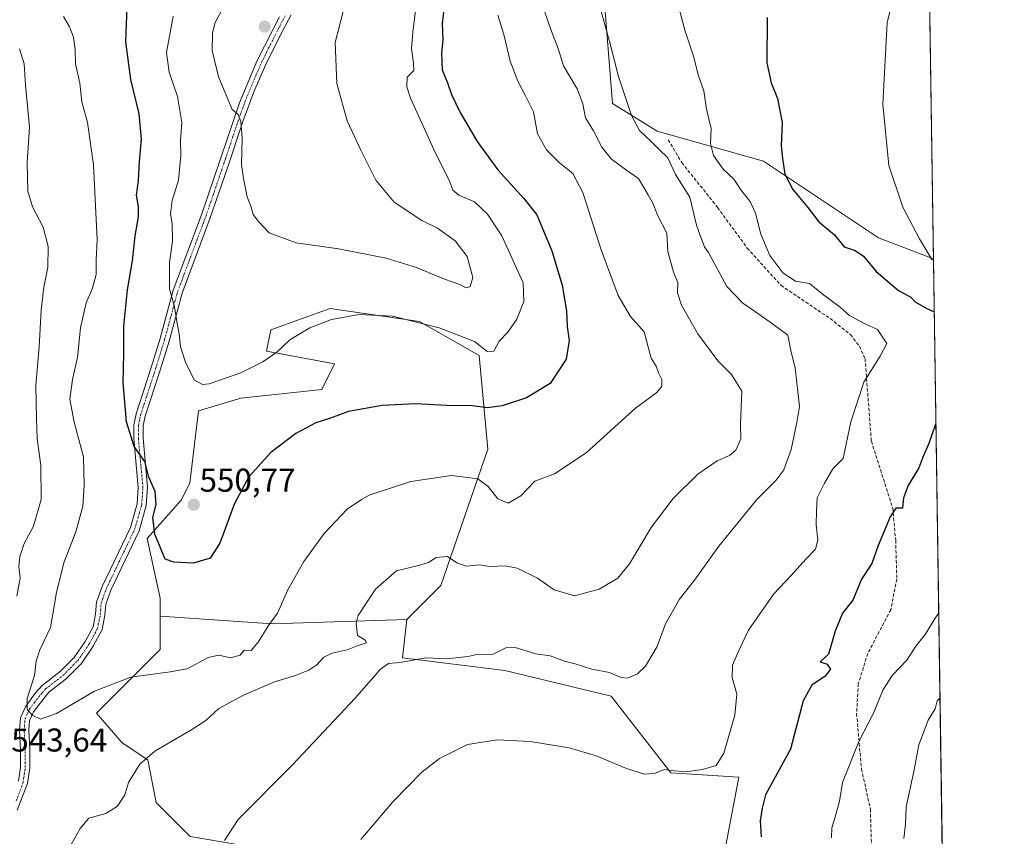
# Model space of a CAD drawing. Units: metres. Extents: x 600788 to 604246, y 4717598 to 4719962.
# Drawn here: x 603947 to 604246, y 4718909 to 4719157 of the extents above; entities that cross this region are included whole.
import ezdxf
from ezdxf.enums import TextEntityAlignment as Align

# ---------------------------------------------------------------- set-up
doc = ezdxf.new("R2010")
doc.units = ezdxf.units.M
doc.header["$MEASUREMENT"] = 0
doc.linetypes.add('TRAZO_Y_PUNTO', pattern=[1, 0.5, -0.25, 0, -0.25])
doc.linetypes.add('TRAZOSX2', pattern=[1.5, 1, -0.5])
for name, color, linetype, lineweight in [('Camino', 19, 'Continuous', 0), ('Camino Cxs', 19, 'Continuous', 0), ('Camino eje', 39, 'TRAZO_Y_PUNTO', 13), ('Carátula', 7, 'Continuous', 5), ('Comarca CxS', 133, 'Continuous', 0), ('Comunidad Autónoma CxS', 142, 'Continuous', 0), ('Cultivos herbáceos CxS', 92, 'Continuous', 0), ('Cultivos leñosos', 92, 'Continuous', 0), ('Cultivos leñosos CxS', 92, 'Continuous', 0), ('Curva de nivel maestra', 36, 'Continuous', 30), ('Curva de nivel normal', 36, 'Continuous', 0), ('Municipio CxS', 142, 'Continuous', 0), ('Provincia CxS', 1, 'Continuous', 0), ('Punto de cota en terreno', 7, 'Continuous', 0), ('Rótulo de punto de cota en terreno', 19, 'Continuous', 0), ('Senda', 19, 'TRAZOSX2', 0), ('Vegetación y arbolado urbanos', 2, 'Continuous', 0), ('Zona quemada CxS', 133, 'Continuous', 0)]:
    doc.layers.add(name, color=color, linetype=linetype, lineweight=lineweight)
doc.styles.add('Arial', font='txt', dxfattribs={"height": 0.2})

# ---------------------------------------------------------------- blocks, each defined once
blk = doc.blocks.new('*U155')
at = {"layer": 'Cultivos herbáceos CxS', "color": 92, "linetype": 'Continuous', "lineweight": 0}
for points in [[(603998.38, 4718908.97, 536.08), (603988.04, 4718919.32, 538.62), (603985.45, 4718932.26, 539.73), (603977.69, 4718937.44, 541.25), (603969.93, 4718946.49, 543.19), (603975.11, 4718951.67, 543.73), (603989.21, 4718965.85, 546.42), (603989.21, 4718970.94, 547.39), (603989.21, 4718975.95, 548.4), (604023.32, 4718973.59, 544.73), (604064.21, 4718974.91, 538.63), (604062.91, 4718963.26, 535.07), (604093.95, 4718959.38, 533.19), (604126.28, 4718951.62, 532.8), (604144.38, 4718928.33, 529.87), (604165.07, 4718927.03, 528.21), (604159.9, 4718899.86, 527.81)], [(604218.53, 4719462.47, 542.62), (604224.21, 4719084.47, 519.81), (604207.49, 4719090.9, 521.54), (604172.57, 4719114.19, 526.48), (604140.24, 4719123.25, 533.65), (604126.72, 4719131.66, 536.02), (604124.46, 4719159.6, 534.62)]]:
    blk.add_polyline3d(points, dxfattribs=at)
blk = doc.blocks.new('*U187')
at = {"layer": 'Curva de nivel normal', "color": 36, "linetype": 'Continuous', "lineweight": 0}
blk.add_polyline3d([(604226.21, 4718951.06, 515), (604225.36, 4718950.19, 515), (604224.77, 4718947.79, 515), (604222.6, 4718944.33, 515), (604219.77, 4718936.82, 515), (604218.24, 4718928.7, 515), (604215.92, 4718918.05, 515), (604215.75, 4718912.77, 515), (604215.27, 4718908.41, 515)], dxfattribs=at)
blk = doc.blocks.new('*U192')
at = {"layer": 'Curva de nivel normal', "color": 36, "linetype": 'Continuous', "lineweight": 0}
for points in [[(604225.82, 4718976.81, 520), (604224.73, 4718975.36, 520), (604221.67, 4718970.4, 520), (604218.89, 4718966.84, 520), (604216.16, 4718962.59, 520), (604211.77, 4718957.99, 520), (604208.86, 4718953.44, 520), (604206.08, 4718946.7, 520), (604201.52, 4718937.84, 520), (604196.62, 4718925.43, 520), (604195.64, 4718919.76, 520), (604194.31, 4718914.54, 520), (604193.32, 4718911.65, 520), (604193.26, 4718908.64, 520)], [(604222.37, 4719206.73, 520), (604218.8, 4719194.57, 520), (604214.94, 4719176.14, 520), (604210.13, 4719156.15, 520), (604208.85, 4719131.49, 520), (604210.71, 4719112.83, 520), (604214.93, 4719100.16, 520), (604220.02, 4719090.51, 520), (604223.78, 4719084.29, 520), (604224.21, 4719084.06, 520)]]:
    blk.add_polyline3d(points, dxfattribs=at)
blk = doc.blocks.new('*U225')
at = {"layer": 'Curva de nivel maestra', "color": 36, "linetype": 'Continuous', "lineweight": 30}
for points in [[(604224.96, 4719034.32, 525), (604224.74, 4719033.9, 525), (604222.87, 4719028.4, 525), (604220.98, 4719024.21, 525), (604219.8, 4719020.94, 525), (604216.55, 4719015.66, 525), (604215.17, 4719011.92, 525), (604214.78, 4719008.78, 525), (604212.79, 4719008.78, 525), (604211.09, 4719006.09, 525), (604207.47, 4718997.44, 525), (604205.53, 4718991.91, 525), (604202.34, 4718987.18, 525), (604199.7, 4718980.77, 525), (604196.55, 4718976.86, 525), (604194.35, 4718971.33, 525), (604192.29, 4718964.41, 525), (604189.84, 4718962.03, 525), (604191.91, 4718961.32, 525), (604192.9, 4718959.81, 525), (604191.34, 4718957.7, 525), (604187.29, 4718955, 525), (604184.59, 4718950.26, 525), (604180.75, 4718935.49, 525), (604173.21, 4718921.64, 525), (604172.16, 4718917.62, 525), (604171.57, 4718913.81, 525), (604171.89, 4718908.87, 525)], [(604173.66, 4719157.73, 525), (604173.56, 4719143.97, 525), (604174.87, 4719137.94, 525), (604176.8, 4719133.2, 525), (604178.29, 4719125.89, 525), (604177.94, 4719118.79, 525), (604178.34, 4719114.94, 525), (604179.07, 4719110.15, 525), (604181.48, 4719105.56, 525), (604186.01, 4719100.09, 525), (604189.35, 4719095.74, 525), (604194.14, 4719091.74, 525), (604197.09, 4719088.1, 525), (604200.41, 4719087, 525), (604202.94, 4719085.26, 525), (604206.82, 4719080.62, 525), (604213.58, 4719074.86, 525), (604217.31, 4719072.78, 525), (604218.67, 4719071.43, 525), (604222, 4719069.51, 525), (604224.45, 4719068.35, 525)]]:
    blk.add_polyline3d(points, dxfattribs=at)
blk = doc.blocks.new('5PATER')
at = {"layer": 'Carátula', "linetype": 'Continuous', "lineweight": 5}
h = blk.add_hatch(color=250, dxfattribs=at)
edge = h.paths.add_edge_path()
edge.add_ellipse((0, 0.01), major_axis=(-1.33, -1.34), ratio=0.999422, start_angle=0, end_angle=360)

msp = doc.modelspace()

# ---------------------------------------------------------------- linework, layer by layer
at = {"layer": 'Camino', "color": 19, "linetype": 'Continuous', "lineweight": 0}
for points in [[(604029.02, 4719158.62, 562.16), (604025.66, 4719152.3, 562.15), (604021.33, 4719143.48, 561.54), (604017.89, 4719135.66, 560.93), (604014.36, 4719126.19, 560.18), (604009.68, 4719112.15, 559.05), (604004.44, 4719096.88, 557.74), (603995.9, 4719074.07, 555.45), (603991.93, 4719059.47, 553.59), (603989.2, 4719050.62, 552.83), (603984.66, 4719036.67, 551.51), (603984.06, 4719033.71, 551.32), (603984.03, 4719029.99, 550.71), (603985.43, 4719015.09, 549.6), (603985.03, 4719009.53, 549.47), (603982.86, 4719001.9, 549.23), (603974.25, 4718983.85, 548.53), (603972.71, 4718979.61, 548.17), (603972.45, 4718976.27, 547.91), (603971.62, 4718971.84, 547.55), (603968.92, 4718966.79, 547.22), (603965.33, 4718961.6, 546.6), (603960.79, 4718956.97, 546.04), (603955.45, 4718952.8, 545.54), (603950.77, 4718946.9, 544.9), (603949.55, 4718944.27, 544.71), (603949.34, 4718941.3, 544.29), (603949.61, 4718935.42, 543.28), (603949.68, 4718929.87, 542.64), (603948.95, 4718925.07, 542.31), (603945.75, 4718917.01, 542.11)], [(603946.19, 4718925.82, 542.59), (603946.84, 4718930.06, 542.9), (603946.77, 4718935.34, 543.45), (603946.5, 4718941.34, 544.42), (603946.77, 4718945.09, 544.76), (603948.34, 4718948.41, 544.82), (603951.26, 4718952.5, 545.22), (603953.43, 4718954.83, 545.4), (603958.89, 4718959.09, 546.08), (603963.13, 4718963.42, 546.88), (603966.49, 4718968.28, 547.33), (603968.86, 4718972.66, 547.63), (603969.63, 4718976.64, 547.84), (603969.91, 4718980.21, 547.91), (603971.62, 4718984.94, 548.27), (603980.19, 4719002.91, 548.83), (603982.22, 4719010.03, 549.09), (603982.58, 4719015.05, 549.23), (603981.19, 4719029.87, 550.03), (603981.22, 4719034, 550.58), (603981.91, 4719037.39, 551), (603986.49, 4719051.47, 552.29), (603989.2, 4719060.26, 553.1), (603993.2, 4719074.95, 555), (604001.77, 4719097.84, 557.2), (604013.35, 4719131.82, 560.27), (604018.76, 4719144.68, 561.66), (604025.52, 4719157.98, 562.29)]]:
    msp.add_polyline3d(points, dxfattribs=at)
at = {"layer": 'Camino Cxs', "color": 19, "linetype": 'Continuous', "lineweight": 0}
for points in [[(604029.02, 4719158.62, 562.16), (604025.66, 4719152.3, 562.15), (604021.33, 4719143.48, 561.54), (604017.89, 4719135.66, 560.93), (604014.36, 4719126.19, 560.18), (604009.68, 4719112.15, 559.05), (604004.44, 4719096.88, 557.74), (603995.9, 4719074.07, 555.45), (603991.93, 4719059.47, 553.59), (603989.2, 4719050.62, 552.83), (603984.66, 4719036.67, 551.51), (603984.06, 4719033.71, 551.32), (603984.03, 4719029.99, 550.71), (603985.43, 4719015.09, 549.6), (603985.03, 4719009.53, 549.47), (603982.86, 4719001.9, 549.23), (603974.25, 4718983.85, 548.53), (603972.71, 4718979.61, 548.17), (603972.45, 4718976.27, 547.91), (603971.62, 4718971.84, 547.55), (603968.92, 4718966.79, 547.22), (603965.33, 4718961.6, 546.6), (603960.79, 4718956.97, 546.04), (603955.45, 4718952.8, 545.54), (603950.77, 4718946.9, 544.9), (603949.55, 4718944.27, 544.71), (603949.34, 4718941.3, 544.29), (603949.61, 4718935.42, 543.28), (603949.68, 4718929.87, 542.64), (603948.95, 4718925.07, 542.31), (603945.75, 4718917.01, 542.11)], [(603946.19, 4718925.82, 542.59), (603946.84, 4718930.06, 542.9), (603946.77, 4718935.34, 543.45), (603946.5, 4718941.34, 544.42), (603946.77, 4718945.09, 544.76), (603948.34, 4718948.41, 544.82), (603951.26, 4718952.5, 545.22), (603953.43, 4718954.83, 545.4), (603958.89, 4718959.09, 546.08), (603963.13, 4718963.42, 546.88), (603966.49, 4718968.28, 547.33), (603968.86, 4718972.66, 547.63), (603969.63, 4718976.64, 547.84), (603969.91, 4718980.21, 547.91), (603971.62, 4718984.94, 548.27), (603980.19, 4719002.91, 548.83), (603982.22, 4719010.03, 549.09), (603982.58, 4719015.05, 549.23), (603981.19, 4719029.87, 550.03), (603981.22, 4719034, 550.58), (603981.91, 4719037.39, 551), (603986.49, 4719051.47, 552.29), (603989.2, 4719060.26, 553.1), (603993.2, 4719074.95, 555), (604001.77, 4719097.84, 557.2), (604013.35, 4719131.82, 560.27), (604018.76, 4719144.68, 561.66), (604025.52, 4719157.98, 562.29)]]:
    msp.add_polyline3d(points, dxfattribs=at)
at = {"layer": 'Camino eje', "color": 39, "linetype": 'TRAZO_Y_PUNTO', "lineweight": 13}
msp.add_polyline3d([(603945.46, 4718919.88, 542.33), (603947.06, 4718923.91, 542.32), (603947.57, 4718925.45, 542.43), (603947.94, 4718927.85, 542.62), (603948.26, 4718929.97, 542.77), (603948.19, 4718935.38, 543.36), (603948.06, 4718938.32, 543.82), (603947.92, 4718941.32, 544.35), (603948.17, 4718944.73, 544.75), (603948.95, 4718946.39, 544.8), (603949.56, 4718947.66, 544.88), (603951.02, 4718949.7, 545.09), (603953.36, 4718952.65, 545.39), (603954.44, 4718953.82, 545.48), (603959.84, 4718958.03, 546.06), (603961.96, 4718960.2, 546.43), (603964.23, 4718962.51, 546.75), (603967.71, 4718967.54, 547.28), (603968.89, 4718969.73, 547.44), (603970.24, 4718972.25, 547.58), (603970.66, 4718974.47, 547.7), (603971.04, 4718976.46, 547.83), (603971.31, 4718979.91, 548), (603972.17, 4718982.28, 548.19), (603972.94, 4718984.4, 548.38), (603981.53, 4719002.41, 548.98), (603982.54, 4719005.97, 549.15), (603983.63, 4719009.78, 549.28), (603984.01, 4719015.07, 549.41), (603982.61, 4719029.93, 550.38), (603982.64, 4719033.86, 550.95), (603983.29, 4719037.03, 551.25), (603987.85, 4719051.05, 552.55), (603990.57, 4719059.87, 553.32), (603992.55, 4719067.17, 554.48), (603994.55, 4719074.51, 555.23), (604003.11, 4719097.36, 557.47), (604005.73, 4719105, 557.97), (604009.12, 4719114.95, 558.99), (604011.46, 4719121.97, 559.37), (604013.86, 4719129.01, 560.17), (604015.62, 4719133.74, 560.51), (604018.33, 4719140.17, 561.29), (604020.05, 4719144.08, 561.59), (604022.21, 4719148.49, 561.96), (604025.59, 4719155.14, 562.23), (604027.27, 4719158.3, 562.23)], dxfattribs=at)
at = {"layer": 'Comarca CxS', "color": 133, "linetype": 'Continuous', "lineweight": 0}
msp.add_polyline3d([(604245.76, 4717648.34, 485.68), (600827.81, 4717597.8, 428.57), (600794.21, 4719911.07, 503.06), (604211.04, 4719961.61, 553.01), (604245.76, 4717648.34, 485.68)], close=True, dxfattribs=at)
msp.add_polyline3d([(604245.76, 4717648.34, 485.68), (600827.81, 4717597.8, 428.57), (600794.21, 4719911.07, 503.06), (604211.04, 4719961.61, 553.01), (604245.76, 4717648.34, 485.68)], close=True, dxfattribs=at)
at = {"layer": 'Comunidad Autónoma CxS', "color": 142, "linetype": 'Continuous', "lineweight": 0}
msp.add_polyline3d([(604245.76, 4717648.34, 485.68), (600827.81, 4717597.8, 428.57), (600794.21, 4719911.07, 503.06), (604211.04, 4719961.61, 553.01), (604245.76, 4717648.34, 485.68)], close=True, dxfattribs=at)
msp.add_polyline3d([(604245.76, 4717648.34, 485.68), (600827.81, 4717597.8, 428.57), (600794.21, 4719911.07, 503.06), (604211.04, 4719961.61, 553.01), (604245.76, 4717648.34, 485.68)], close=True, dxfattribs=at)
at = {"layer": 'Cultivos herbáceos CxS', "color": 92, "linetype": 'Continuous', "lineweight": 0}
for points in [[(604218.53, 4719462.47, 542.62), (604224.2, 4719084.47, 519.81)], [(604224.2, 4719084.47, 519.81), (604207.49, 4719090.9, 521.54), (604172.57, 4719114.19, 526.48), (604140.24, 4719123.25, 533.65), (604126.72, 4719131.66, 536.02), (604124.46, 4719159.6, 534.62)], [(603987.73, 4718798.65, 519.17), (604013.4, 4718814.45, 519.06), (604042.35, 4718815.81, 516.02), (604063.04, 4718846.86, 518.28), (604073.38, 4718858.51, 522.29), (604075.97, 4718875.33, 523.96), (604063.04, 4718890.86, 527.46), (604047.52, 4718893.44, 529.24), (604017.78, 4718897.33, 532.76), (604013.9, 4718906.38, 534.2), (603998.38, 4718908.97, 536.08), (603988.04, 4718919.32, 538.62), (603985.45, 4718932.26, 539.73), (603977.69, 4718937.44, 541.25), (603969.93, 4718946.49, 543.19), (603975.11, 4718951.67, 543.73), (603989.2, 4718965.85, 546.42), (603989.2, 4718970.94, 547.39), (603989.2, 4718975.95, 548.4)], [(604064.21, 4718974.91, 538.63), (604023.32, 4718973.59, 544.73), (603989.2, 4718975.95, 548.4)], [(604090.07, 4718625.56, 495.15), (604087.48, 4718716.13, 502.18), (604082.02, 4718747.97, 505.56), (604076.52, 4718773.65, 506.82), (604085.69, 4718830.51, 515.46), (604082.02, 4718843.35, 517.02), (604090.15, 4718845.16, 518.57), (604098.53, 4718847.02, 520.3), (604122.4, 4718845.52, 523.51), (604141.79, 4718870.1, 527.41), (604159.9, 4718899.86, 527.81), (604165.07, 4718927.03, 528.21), (604144.38, 4718928.33, 529.87), (604126.28, 4718951.62, 532.8), (604093.95, 4718959.38, 533.19), (604062.91, 4718963.26, 535.07), (604064.21, 4718974.91, 538.63)]]:
    msp.add_polyline3d(points, dxfattribs=at)
at = {"layer": 'Cultivos leñosos', "color": 92, "linetype": 'Continuous', "lineweight": 0}
for points in [[(603989.2, 4718975.95, 548.4), (603989.2, 4718981.38, 549.2), (603985.33, 4718999.49, 549.68), (603995.67, 4719011.14, 550.78), (603998.26, 4719016.31, 551.13), (604000.84, 4719038.31, 553.1), (604013.78, 4719042.19, 553.02), (604038.35, 4719044.78, 551.62), (604042.22, 4719052.54, 552.55), (604021.53, 4719056.42, 555.13), (604022.83, 4719062.89, 555.59), (604040.93, 4719069.36, 555.39), (604068.09, 4719065.48, 555.03), (604086.19, 4719055.13, 553.78), (604088.78, 4719026.66, 546.64), (604074.55, 4718985.26, 539.18), (604064.21, 4718974.91, 538.63)], [(604064.21, 4718974.91, 538.63), (604023.32, 4718973.59, 544.73), (603989.2, 4718975.95, 548.4)]]:
    msp.add_polyline3d(points, dxfattribs=at)
at = {"layer": 'Cultivos leñosos CxS', "color": 92, "linetype": 'Continuous', "lineweight": 0}
msp.add_polyline3d([(604064.21, 4718974.91, 538.63), (604023.32, 4718973.59, 544.73), (603989.2, 4718975.95, 548.4), (603989.2, 4718981.38, 549.2), (603985.33, 4718999.49, 549.68), (603995.67, 4719011.14, 550.78), (603998.26, 4719016.31, 551.13), (604000.84, 4719038.31, 553.1), (604013.78, 4719042.19, 553.02), (604038.35, 4719044.78, 551.62), (604042.23, 4719052.54, 552.55), (604021.53, 4719056.42, 555.13), (604022.83, 4719062.89, 555.59), (604040.93, 4719069.36, 555.39), (604068.09, 4719065.48, 555.03), (604086.19, 4719055.13, 553.78), (604088.78, 4719026.66, 546.64), (604074.55, 4718985.26, 539.18), (604064.21, 4718974.91, 538.63)], close=True, dxfattribs=at)
at = {"layer": 'Curva de nivel maestra', "color": 36, "linetype": 'Continuous', "lineweight": 30}
msp.add_polyline3d([(604075.76, 4719162.5, 550), (604074.92, 4719156.06, 550), (604075.11, 4719150.85, 550), (604074.69, 4719147.07, 550), (604074.89, 4719141.93, 550), (604076.56, 4719137.9, 550), (604077.8, 4719134.35, 550), (604080.37, 4719128.95, 550), (604085.58, 4719120.16, 550), (604091.86, 4719111.5, 550), (604099.78, 4719102.75, 550), (604103.75, 4719097.81, 550), (604108.29, 4719086.86, 550), (604111.4, 4719076.46, 550), (604112.73, 4719068.64, 550), (604112.95, 4719063.87, 550), (604113.51, 4719059.62, 550), (604112.59, 4719053.95, 550), (604107.78, 4719046.65, 550), (604100.6, 4719042.25, 550), (604093.2, 4719039.8, 550), (604088.71, 4719039.17, 550), (604084.09, 4719039.84, 550), (604076.37, 4719039.95, 550), (604066.81, 4719040.42, 550), (604056.72, 4719039.93, 550), (604046.43, 4719038.11, 550), (604041.03, 4719036.08, 550), (604036.5, 4719034.61, 550), (604030.45, 4719031.4, 550), (604022.91, 4719025.67, 550), (604016.18, 4719018.22, 550), (604011.8, 4719010.18, 550), (604007.34, 4718998.12, 550), (604004.42, 4718993.58, 550), (603999.4, 4718992.08, 550), (603993.39, 4718992.34, 550), (603990.79, 4718993.26, 550), (603987.6, 4719000.85, 550), (603987.02, 4719005.88, 550), (603988.06, 4719009.85, 550), (603987.71, 4719013.85, 550), (603985.78, 4719018.16, 550), (603984.6, 4719022.87, 550), (603981.39, 4719027.47, 550), (603978.98, 4719034.97, 550), (603978.01, 4719046.84, 550), (603978.22, 4719055.7, 550), (603978.24, 4719063.92, 550), (603979.36, 4719075.02, 550), (603980.79, 4719083.83, 550), (603981.68, 4719091.51, 550), (603982.65, 4719097.23, 550), (603982.66, 4719100.23, 550), (603982.02, 4719103.86, 550), (603982.66, 4719108.22, 550), (603983, 4719114.02, 550), (603983.59, 4719120.86, 550), (603982.89, 4719128.55, 550), (603980.36, 4719138.96, 550), (603978.81, 4719150.43, 550), (603979.31, 4719163.73, 550)], dxfattribs=at)
at = {"layer": 'Curva de nivel normal', "color": 36, "linetype": 'Continuous', "lineweight": 0}
for points in [[(604011.86, 4719167.17, 560), (604005.97, 4719156.27, 560), (604005.14, 4719153.17, 560), (604005.09, 4719147.74, 560), (604006.97, 4719139.71, 560), (604011.12, 4719129.86, 560), (604012.9, 4719128.27, 560), (604013.78, 4719126.23, 560), (604014.11, 4719120.99, 560), (604013.94, 4719113.13, 560), (604014.6, 4719108.83, 560), (604015.63, 4719103.35, 560), (604016.88, 4719100.2, 560), (604017.46, 4719097.94, 560), (604019.11, 4719095.77, 560), (604022.38, 4719092.42, 560), (604030.6, 4719089.32, 560), (604043.48, 4719087.53, 560), (604057.88, 4719084.67, 560), (604067.18, 4719081.83, 560), (604075.68, 4719078.28, 560), (604080.35, 4719076.64, 560), (604082.27, 4719075.7, 560)], [(604002.06, 4719046.3, 555), (604004.11, 4719046.53, 555), (604013.74, 4719049.8, 555), (604020.45, 4719053.14, 555), (604024.68, 4719056.08, 555), (604028.69, 4719059.84, 555), (604034.68, 4719063.56, 555), (604041.28, 4719066.03, 555), (604049.73, 4719067.53, 555), (604059.83, 4719067.03, 555), (604073.98, 4719063.56, 555), (604084.72, 4719059.41, 555), (604088.62, 4719056.35, 555), (604090.62, 4719056.47, 555), (604092.24, 4719059.5, 555), (604094.92, 4719062.17, 555), (604097.64, 4719066.17, 555), (604099.77, 4719071.5, 555), (604099.57, 4719077.14, 555), (604093.11, 4719091.47, 555), (604091.24, 4719094.2, 555), (604088.75, 4719098.05, 555), (604084.78, 4719101.76, 555), (604080, 4719103.77, 555), (604078.18, 4719105.37, 555), (604077.06, 4719108.38, 555), (604072.86, 4719116.62, 555), (604065.32, 4719133.32, 555), (604064.19, 4719136.68, 555), (604064.34, 4719139.61, 555), (604066.35, 4719141.73, 555), (604066.22, 4719143.9, 555), (604065.66, 4719148.37, 555), (604065.98, 4719153.36, 555), (604066.97, 4719160.76, 555)], [(604122.98, 4719160.76, 535), (604125.97, 4719149.78, 535), (604128.52, 4719139.85, 535), (604132.44, 4719128.02, 535), (604134.88, 4719123.49, 535), (604138.48, 4719120.12, 535), (604140.83, 4719117.68, 535), (604143.47, 4719115.17, 535), (604145.81, 4719110.04, 535), (604150.15, 4719103.23, 535), (604152.24, 4719094.65, 535), (604153.62, 4719090.73, 535), (604154.62, 4719088.16, 535), (604155.91, 4719086.35, 535), (604161.43, 4719076.11, 535), (604166.3, 4719071.04, 535), (604170.2, 4719068.38, 535), (604175.32, 4719064.71, 535), (604179.96, 4719061.26, 535), (604181.04, 4719056.13, 535), (604182.22, 4719051.32, 535), (604183.57, 4719039.65, 535), (604182.72, 4719034.71, 535), (604181, 4719026.51, 535), (604178.81, 4719020.41, 535), (604176.33, 4719017.1, 535), (604170.55, 4719011.41, 535), (604158.99, 4718997.18, 535), (604151.59, 4718986.85, 535), (604147.1, 4718981.08, 535), (604142.76, 4718973.58, 535), (604140.23, 4718966.7, 535), (604136.73, 4718960.79, 535), (604134.34, 4718958.45, 535), (604131.27, 4718957.05, 535), (604129.35, 4718957.26, 535), (604125.75, 4718958.85, 535), (604120.39, 4718959.82, 535), (604115.35, 4718961.45, 535), (604112.14, 4718962.24, 535), (604107.72, 4718963.9, 535), (604103.43, 4718964.47, 535), (604097.1, 4718966.43, 535), (604094.29, 4718966.33, 535), (604090.44, 4718964.4, 535), (604085.44, 4718964.27, 535), (604082.73, 4718963.72, 535), (604076.4, 4718963.02, 535), (604070.1, 4718963.3, 535), (604062.06, 4718961.86, 535), (604058.59, 4718961.59, 535), (604056.16, 4718959.79, 535), (604048.5, 4718951, 535), (604029.44, 4718930.82, 535), (604012.95, 4718914.13, 535), (604008.83, 4718907.82, 535)], [(604146.33, 4719162.73, 530), (604148.65, 4719153.89, 530), (604151.33, 4719146.08, 530), (604152.79, 4719140.02, 530), (604154.47, 4719135.49, 530), (604155.3, 4719129.96, 530), (604156.64, 4719124.11, 530), (604156.52, 4719119.54, 530), (604157.41, 4719115.83, 530), (604160.31, 4719111.73, 530), (604163.56, 4719108.64, 530), (604165.99, 4719105.07, 530), (604168.51, 4719101.92, 530), (604170.12, 4719098.39, 530), (604171.78, 4719091.96, 530), (604174.5, 4719085.44, 530), (604178.45, 4719080.2, 530), (604182.3, 4719077.72, 530), (604186.58, 4719077.01, 530), (604190.81, 4719073.56, 530), (604195.91, 4719069.84, 530), (604198.78, 4719067.2, 530), (604203.63, 4719064.66, 530), (604207.2, 4719063.01, 530), (604210.05, 4719058.77, 530), (604208.01, 4719054.91, 530), (604203.04, 4719047.06, 530), (604199.14, 4719034.93, 530), (604196.77, 4719023.84, 530), (604193.7, 4719020.71, 530), (604191.1, 4719016.3, 530), (604188.93, 4719011.87, 530), (604188.7, 4719007.92, 530), (604188.6, 4719003.63, 530), (604189.06, 4718998.98, 530), (604188.35, 4718996.3, 530), (604185.44, 4718993.27, 530), (604180.96, 4718988.32, 530), (604175.73, 4718982.72, 530), (604168.07, 4718971.66, 530), (604165.15, 4718965.66, 530), (604163.18, 4718961.07, 530), (604163.09, 4718957.33, 530), (604164.49, 4718952.27, 530), (604163.91, 4718945.82, 530), (604160.52, 4718934.3, 530), (604158.18, 4718930.58, 530), (604154.02, 4718929.35, 530), (604148.85, 4718928.68, 530), (604144.54, 4718929.07, 530), (604142.39, 4718929.39, 530), (604139.5, 4718928.16, 530), (604136.4, 4718927.91, 530), (604130.92, 4718929.65, 530), (604121.75, 4718933.53, 530), (604113.5, 4718935.97, 530), (604101.71, 4718937.82, 530), (604091.67, 4718938.39, 530), (604082.61, 4718936.91, 530), (604074.13, 4718932.67, 530), (604068.76, 4718928.57, 530), (604059.93, 4718919.54, 530), (604050.18, 4718908.07, 530)], [(604091.87, 4719158.49, 545), (604093.7, 4719152.66, 545), (604095.64, 4719144.52, 545), (604097.94, 4719138.41, 545), (604100.27, 4719133.97, 545), (604102.64, 4719129.15, 545), (604103.89, 4719122.45, 545), (604106.68, 4719117.63, 545), (604110.62, 4719113.68, 545), (604114.64, 4719110.37, 545), (604117.64, 4719104.6, 545), (604123.22, 4719087.18, 545), (604128.41, 4719073.33, 545), (604132.18, 4719066.91, 545), (604136.27, 4719062.35, 545), (604138.49, 4719054.26, 545), (604139.93, 4719051.84, 545), (604140.63, 4719049.84, 545), (604141.7, 4719047.84, 545), (604141.67, 4719045.84, 545), (604140.17, 4719043.84, 545), (604133.71, 4719039.08, 545), (604118.66, 4719025.58, 545), (604109.09, 4719019.19, 545), (604103.1, 4719016.97, 545), (604098.81, 4719012.48, 545), (604094.97, 4719010.22, 545), (604091.84, 4719011.55, 545), (604088.94, 4719015.32, 545), (604085.76, 4719017.64, 545), (604077.77, 4719018.69, 545), (604065.44, 4719016.82, 545), (604052.77, 4719012.72, 545), (604050.44, 4719011.32, 545), (604046.11, 4719008.44, 545), (604039.11, 4719001.05, 545), (604032.93, 4718992.55, 545), (604028.05, 4718983.98, 545), (604024.86, 4718976.85, 545), (604022.16, 4718973.1, 545), (604019.04, 4718968.07, 545), (604016.94, 4718965.46, 545), (604014.8, 4718965.6, 545), (604013.55, 4718964.08, 545), (604010.64, 4718963.23, 545), (604007.11, 4718964.07, 545), (604003.78, 4718963.38, 545), (603997.41, 4718959.98, 545), (603992.28, 4718959.04, 545), (603980.29, 4718957.36, 545), (603969.26, 4718953.11, 545), (603957.69, 4718946.32, 545), (603952.89, 4718944.67, 545), (603950.57, 4718945.73, 545), (603948.79, 4718947.61, 545), (603948.86, 4718950.95, 545), (603951.04, 4718957.86, 545), (603951.58, 4718962.31, 545), (603952.66, 4718965.73, 545), (603955.88, 4718972.48, 545), (603957.75, 4718983.12, 545), (603959.98, 4718992.18, 545), (603963.66, 4719001.52, 545), (603965.77, 4719009.38, 545), (603966.14, 4719015.64, 545), (603965.96, 4719024.37, 545), (603963.14, 4719034.84, 545), (603961.77, 4719041.84, 545), (603962.58, 4719047.84, 545), (603964.12, 4719054.51, 545), (603965.07, 4719063.53, 545), (603966.77, 4719071.1, 545), (603968.66, 4719075.52, 545), (603969.78, 4719079.75, 545), (603969.84, 4719084.1, 545), (603970.13, 4719090.36, 545), (603969.55, 4719100.59, 545), (603969, 4719112.98, 545), (603967.17, 4719125.92, 545), (603965.45, 4719132.15, 545), (603964.78, 4719137.88, 545), (603963.53, 4719143.71, 545), (603963.4, 4719147.91, 545), (603962.92, 4719151.82, 545), (603961.72, 4719154.95, 545), (603959.9, 4719158.06, 545)], [(604106.07, 4719159.71, 540), (604107.92, 4719154.15, 540), (604110.17, 4719148.32, 540), (604111.84, 4719143.06, 540), (604115.96, 4719136.12, 540), (604117.65, 4719131.6, 540), (604118.46, 4719127.3, 540), (604120.93, 4719123.36, 540), (604123.41, 4719118.36, 540), (604126.3, 4719114.84, 540), (604130.62, 4719111.61, 540), (604134.62, 4719108.84, 540), (604137.56, 4719103.9, 540), (604138.96, 4719101.35, 540), (604140.46, 4719097.58, 540), (604143.16, 4719092.23, 540), (604143.51, 4719086.74, 540), (604145.28, 4719080.4, 540), (604146.6, 4719077.32, 540), (604146.45, 4719074.16, 540), (604147.7, 4719070.44, 540), (604152.64, 4719061.7, 540), (604158.72, 4719053.48, 540), (604162.9, 4719049.33, 540), (604166.03, 4719044.32, 540), (604165.78, 4719039.54, 540), (604165.6, 4719034.17, 540), (604165.7, 4719029.84, 540), (604164.19, 4719026.33, 540), (604162.3, 4719024.75, 540), (604158.48, 4719023.12, 540), (604152.66, 4719019.07, 540), (604145.15, 4719011.63, 540), (604138.44, 4719002.84, 540), (604131.87, 4718991.86, 540), (604128.35, 4718987.52, 540), (604122.67, 4718984.09, 540), (604115.12, 4718982.14, 540), (604108.97, 4718983.97, 540), (604103.86, 4718987.48, 540), (604097.71, 4718990.51, 540), (604094.1, 4718991.21, 540), (604089.44, 4718991, 540), (604086.26, 4718991.54, 540), (604082.2, 4718991.17, 540), (604079.4, 4718992.13, 540), (604076.56, 4718994.03, 540), (604073.1, 4718993.77, 540), (604070.77, 4718992.28, 540), (604067.77, 4718991.29, 540), (604061.1, 4718989.68, 540), (604054.69, 4718984.13, 540), (604049.46, 4718976.16, 540), (604048.82, 4718973.69, 540), (604049.2, 4718970.11, 540), (604051.46, 4718968.73, 540), (604051.94, 4718967.88, 540), (604049.11, 4718966.92, 540), (604046.11, 4718965.75, 540), (604041.5, 4718964.65, 540), (604039.01, 4718963.48, 540), (604036.84, 4718961.16, 540), (604034.43, 4718959.54, 540), (604030.39, 4718957.88, 540), (604023.97, 4718955.95, 540), (604014.52, 4718951.97, 540), (604007.07, 4718947.86, 540), (604003.16, 4718944.29, 540), (603998.58, 4718941.26, 540), (603987.66, 4718934.96, 540), (603983.02, 4718930.99, 540), (603979.61, 4718925.39, 540), (603978.53, 4718921.67, 540), (603976.28, 4718918.2, 540), (603972.75, 4718916.03, 540), (603967.57, 4718914.54, 540), (603964.89, 4718911.45, 540), (603962.15, 4718906.56, 540)], [(603993.16, 4719158.15, 555), (603991.14, 4719147.14, 555), (603992.02, 4719141.15, 555), (603994.52, 4719133.74, 555), (603995.86, 4719125.89, 555), (603995.46, 4719120.5, 555), (603995.53, 4719115.85, 555), (603994.78, 4719108.32, 555), (603992.87, 4719102.16, 555), (603992.36, 4719098.16, 555), (603992.87, 4719095.16, 555), (603993.02, 4719089.83, 555), (603992.12, 4719083.31, 555), (603992.08, 4719075.41, 555), (603993.57, 4719069.89, 555), (603994.32, 4719065.45, 555), (603995.05, 4719061.74, 555), (603995.47, 4719057.7, 555), (603997.01, 4719052.77, 555), (603999.69, 4719047.61, 555), (604002.06, 4719046.3, 555)], [(604082.27, 4719075.7, 560), (604083.46, 4719076.1, 560), (604084.25, 4719078.83, 560), (604082.56, 4719085.16, 560), (604078.91, 4719089.91, 560), (604073.52, 4719093.83, 560), (604068.8, 4719096.11, 560), (604060.37, 4719101.67, 560), (604054.74, 4719108.32, 560), (604050.17, 4719117.5, 560), (604046.06, 4719126.44, 560), (604042.93, 4719137.78, 560), (604042.43, 4719150.14, 560), (604044.87, 4719159.61, 560)], [(603945.65, 4718981.96, 540), (603946.71, 4718987.5, 540), (603946.31, 4718991.02, 540), (603946.56, 4718994.06, 540), (603947.89, 4718998.01, 540), (603950.74, 4719003.31, 540), (603953.12, 4719011.34, 540), (603952.99, 4719021.71, 540), (603951.87, 4719029.92, 540), (603951.69, 4719036.01, 540), (603951.5, 4719045.99, 540), (603952.44, 4719057.76, 540), (603953.03, 4719068.93, 540), (603953.85, 4719075.86, 540), (603955.1, 4719081.93, 540), (603955.19, 4719088.22, 540), (603953.7, 4719094.11, 540), (603950.45, 4719100.24, 540), (603949.02, 4719105.05, 540), (603948.84, 4719113.63, 540), (603949.57, 4719124.61, 540), (603948.34, 4719137.21, 540), (603947.96, 4719143.69, 540), (603946.49, 4719148.24, 540)]]:
    msp.add_polyline3d(points, dxfattribs=at)
at = {"layer": 'Municipio CxS', "color": 142, "linetype": 'Continuous', "lineweight": 0}
msp.add_polyline3d([(604218.43, 4719469.31, 544.56), (604245.76, 4717648.34, 485.68), (600827.81, 4717597.8, 428.57)], dxfattribs=at)
msp.add_polyline3d([(604218.43, 4719469.31, 544.56), (604245.76, 4717648.34, 485.68), (600827.81, 4717597.8, 428.57)], dxfattribs=at)
at = {"layer": 'Provincia CxS', "color": 1, "linetype": 'Continuous', "lineweight": 0}
msp.add_polyline3d([(604245.76, 4717648.34, 485.68), (600827.81, 4717597.8, 428.57), (600794.21, 4719911.07, 503.06), (601492.6, 4719921.4, 541.88), (601495.86, 4719921.45, 542.15), (601501.65, 4719921.53, 541.78), (601786.85, 4719925.75, 561.96), (602083.67, 4719930.14, 538.07), (602122.12, 4719930.71, 542.38), (602699.82, 4719939.26, 562.72), (604211.04, 4719961.61, 553.01), (604218.43, 4719469.31, 544.56), (604245.76, 4717648.34, 485.68)], close=True, dxfattribs=at)
msp.add_polyline3d([(604245.76, 4717648.34, 485.68), (600827.81, 4717597.8, 428.57), (600794.21, 4719911.07, 503.06), (601492.6, 4719921.4, 541.88), (601495.86, 4719921.45, 542.15), (601501.65, 4719921.53, 541.78), (601786.85, 4719925.75, 561.96), (602083.67, 4719930.14, 538.07), (602122.12, 4719930.71, 542.38), (602699.82, 4719939.26, 562.72), (604211.04, 4719961.61, 553.01), (604218.43, 4719469.31, 544.56), (604245.76, 4717648.34, 485.68)], close=True, dxfattribs=at)
at = {"layer": 'Senda', "color": 19, "linetype": 'TRAZOSX2', "lineweight": 0}
msp.add_polyline3d([(604143.63, 4719120.62, 533.62), (604147.74, 4719113.69, 533.69), (604158.63, 4719100.11, 532.43), (604167.62, 4719087.73, 531.28), (604177.93, 4719076.4, 530.68), (604192.85, 4719066.32, 531.25), (604198.99, 4719061.46, 530.92), (604201.73, 4719057.9, 530.96), (604203.44, 4719054.14, 530.85), (604205.36, 4719029.04, 527.87), (604211.85, 4719008.75, 524.93), (604212.75, 4718998.97, 523.85), (604213.09, 4718987.21, 522.71), (604211.26, 4718977.89, 522.1), (604204.27, 4718964.59, 522.23), (604201.4, 4718955.45, 521.52), (604200.88, 4718946.33, 520.99), (604202.37, 4718929.5, 518.5), (604205.07, 4718917.28, 517.01), (604205.41, 4718905.33, 515.84)], dxfattribs=at)
at = {"layer": 'Vegetación y arbolado urbanos', "color": 2, "linetype": 'Continuous', "lineweight": 0}
for points in [[(604224.2, 4719084.47, 519.81), (604207.49, 4719090.9, 521.54), (604172.57, 4719114.19, 526.48), (604140.24, 4719123.25, 533.65), (604126.72, 4719131.66, 536.02), (604124.46, 4719159.6, 534.62)], [(604224.2, 4719084.47, 519.81), (604226.92, 4718903.8, 510.07), (604228.35, 4718808.29, 505.49), (604233.32, 4718477.4, 488.72)], [(603989.2, 4718975.95, 548.4), (603989.2, 4718981.38, 549.2), (603985.33, 4718999.49, 549.68), (603995.67, 4719011.14, 550.78), (603998.26, 4719016.31, 551.13), (604000.84, 4719038.31, 553.1), (604013.78, 4719042.19, 553.02), (604038.35, 4719044.78, 551.62), (604042.22, 4719052.54, 552.55), (604021.53, 4719056.42, 555.13), (604022.83, 4719062.89, 555.59), (604040.93, 4719069.36, 555.39), (604068.09, 4719065.48, 555.03), (604086.19, 4719055.13, 553.78), (604088.78, 4719026.66, 546.64), (604074.55, 4718985.26, 539.18), (604064.21, 4718974.91, 538.63)], [(603987.73, 4718798.65, 519.17), (604013.4, 4718814.45, 519.06), (604042.35, 4718815.81, 516.02), (604063.04, 4718846.86, 518.28), (604073.38, 4718858.51, 522.29), (604075.97, 4718875.33, 523.96), (604063.04, 4718890.86, 527.46), (604047.52, 4718893.44, 529.24), (604017.78, 4718897.33, 532.76), (604013.9, 4718906.38, 534.2), (603998.38, 4718908.97, 536.08), (603988.04, 4718919.32, 538.62), (603985.45, 4718932.26, 539.73), (603977.69, 4718937.44, 541.25), (603969.93, 4718946.49, 543.19), (603975.11, 4718951.67, 543.73), (603989.2, 4718965.85, 546.42), (603989.2, 4718970.94, 547.39), (603989.2, 4718975.95, 548.4)], [(604090.07, 4718625.56, 495.15), (604087.48, 4718716.13, 502.18), (604082.02, 4718747.97, 505.56), (604076.52, 4718773.65, 506.82), (604085.69, 4718830.51, 515.46), (604082.02, 4718843.35, 517.02), (604090.15, 4718845.16, 518.57), (604098.53, 4718847.02, 520.3), (604122.4, 4718845.52, 523.51), (604141.79, 4718870.1, 527.41), (604159.9, 4718899.86, 527.81), (604165.07, 4718927.03, 528.21), (604144.38, 4718928.33, 529.87), (604126.28, 4718951.62, 532.8), (604093.95, 4718959.38, 533.19), (604062.91, 4718963.26, 535.07), (604064.21, 4718974.91, 538.63)]]:
    msp.add_polyline3d(points, dxfattribs=at)
at = {"layer": 'Zona quemada CxS', "color": 133, "linetype": 'Continuous', "lineweight": 0}
for points in [[(604124.46, 4719159.6, 534.62), (604126.72, 4719131.66, 536.02), (604140.24, 4719123.25, 533.65), (604172.57, 4719114.19, 526.48), (604207.49, 4719090.9, 521.54), (604224.2, 4719084.47, 519.81), (604233.32, 4718477.4, 488.72)], [(604159.9, 4718899.86, 527.81), (604165.07, 4718927.03, 528.21), (604144.38, 4718928.33, 529.87), (604126.28, 4718951.62, 532.8), (604093.95, 4718959.38, 533.19), (604062.91, 4718963.26, 535.07), (604064.21, 4718974.91, 538.63), (604074.55, 4718985.26, 539.18), (604088.78, 4719026.66, 546.64), (604086.19, 4719055.13, 553.78), (604068.09, 4719065.48, 555.03), (604040.93, 4719069.36, 555.39), (604022.83, 4719062.89, 555.59), (604021.53, 4719056.42, 555.13), (604042.23, 4719052.54, 552.55), (604038.35, 4719044.78, 551.62), (604013.78, 4719042.19, 553.02), (604000.84, 4719038.31, 553.1), (603998.26, 4719016.31, 551.13), (603995.67, 4719011.14, 550.78), (603985.33, 4718999.49, 549.68), (603989.2, 4718981.38, 549.2), (603989.2, 4718975.95, 548.4), (603989.2, 4718970.94, 547.39), (603989.21, 4718965.85, 546.42), (603975.11, 4718951.67, 543.73), (603969.93, 4718946.49, 543.19), (603977.69, 4718937.44, 541.25), (603985.45, 4718932.26, 539.73), (603988.04, 4718919.32, 538.62), (603998.38, 4718908.97, 536.08)]]:
    msp.add_polyline3d(points, dxfattribs=at)

# ---------------------------------------------------------------- block references
at = {"layer": 'Cultivos herbáceos CxS', "color": 92, "linetype": 'Continuous', "lineweight": 0}
msp.add_blockref('*U155', (0, 0), dxfattribs=at)
at = {"layer": 'Curva de nivel maestra', "color": 36, "linetype": 'Continuous', "lineweight": 30}
msp.add_blockref('*U225', (0, 0), dxfattribs=at)
at = {"layer": 'Curva de nivel normal', "color": 36, "linetype": 'Continuous', "lineweight": 0}
for name in ['*U192', '*U187']:
    msp.add_blockref(name, (0, 0), dxfattribs=at)
at = {"layer": 'Punto de cota en terreno', "linetype": 'Continuous', "lineweight": 0}
for p in [(604021, 4719155, 562.8), (603999.45, 4719009.79, 550.77)]:
    msp.add_blockref('5PATER', p, dxfattribs=at)

# ---------------------------------------------------------------- texts
at = {"layer": 'Rótulo de punto de cota en terreno', "color": 19, "linetype": 'Continuous', "lineweight": 0, "style": 'Arial'}
for s, p in [('550,77', (604001.21, 4719011.55)), ('543,64', (603944, 4718932.62))]:
    msp.add_text(s, height=7, dxfattribs=at).set_placement(p, align=Align.BOTTOM_LEFT)

doc.saveas('drawing.dxf')
